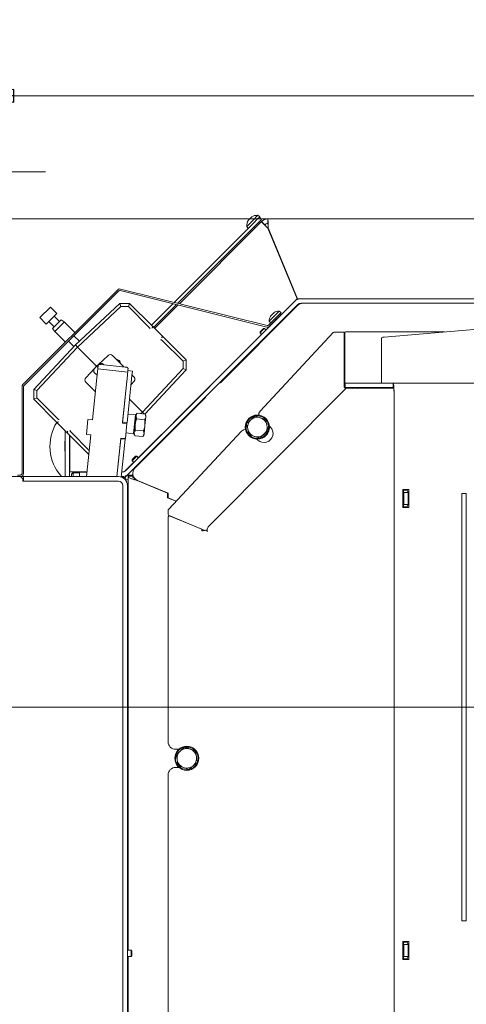
# Model space of a CAD drawing. Extents: x 466 to 3355, y 7 to 2998.
# Drawn here: x 844 to 1140, y 395 to 1049 of the extents above; entities that cross this region are included whole.
import ezdxf

# ---------------------------------------------------------------- set-up
doc = ezdxf.new("R2010")
doc.units = 0
doc.header["$LTSCALE"] = 5
doc.layers.add('SLD-0', color=7, linetype='Continuous')
doc.styles.add('STANDARD-BrunnerGroßer Text', font='arial.ttf')
doc.dimstyles.new('STANDARD-Brunner-IIGroßer Text', dxfattribs={"dimscale": 5, "dimtxt": 8, "dimasz": 5, "dimexe": 3.175, "dimexo": 0, "dimgap": 0.762, "dimtad": 1, "dimdec": 0, "dimrnd": 1e-08, "dimtxsty": 'STANDARD-BrunnerGroßer Text', "dimblk": 'Filled-1', "dimcen": 0.09, "dimdle": 10, "dimclrd": 7, "dimclre": 7, "dimclrt": 7, "dimadec": 1, "dimazin": 2, "dimtfac": 0.666667, "dimtdec": 0, "dimtmove": 0, "dimatfit": 3, "dimldrblk": 'Filled-1', "dimfxl": 1, "dimtolj": 1, "dimlwd": 15, "dimlwe": 15, "dimarcsym": 0})

# ---------------------------------------------------------------- blocks, each defined once
blk = doc.blocks.new('Filled-1')
at = {"color": 0}
for p, q in [((0, 0), (-1, 0.167)), ((-1, 0.167), (-1, -0.167)), ((-1, 0), (0, 0)), ((-1, -0.167), (0, 0))]:
    blk.add_line(p, q, dxfattribs=at)
at = {"color": 0, "flags": 128}
blk.add_lwpolyline([(-1, -0.167), (0, 0), (-1, 0.167), (-1, -0.167)], dxfattribs=at)
at = {"color": 0}
blk.add_solid([(-1, -0.167), (0, 0), (-1, 0.167), (-1, -0.167)], dxfattribs=at)
blk = doc.blocks.new('*D83')
at = {"layer": 'Defpoints', "color": 0}
for p in [(594.43, 592.68), (1282.36, 592.68), (751.36, 154.18)]:
    blk.add_point(p, dxfattribs=at)
at = {"layer": 'SLD-0', "color": 7, "lineweight": 15}
for p, q in [((1282.36, 592.68), (578.55, 592.68)), ((594.43, 179.18), (594.43, 567.68)), ((751.36, 154.18), (578.55, 154.18))]:
    blk.add_line(p, q, dxfattribs=at)
at = {"layer": 'SLD-0', "color": 7, "lineweight": 15, "xscale": 25, "yscale": 25, "zscale": 25}
for p, rotation in [((594.43, 592.68), 90), ((594.43, 154.18), 270)]:
    blk.add_blockref('Filled-1', p, dxfattribs=dict(at, rotation=rotation))
at = {"layer": 'SLD-0', "color": 7, "lineweight": 15, "insert": (549.75, 372.8), "char_height": 40, "attachment_point": 2, "rotation": 90, "style": 'STANDARD-BrunnerGroßer Text'}
blk.add_mtext('\\A1;439', dxfattribs=at)
blk = doc.blocks.new('*D106')
at = {"color": 7, "lineweight": 15}
for p, q in [((1008.6, 916.68), (500.15, 916.68)), ((516.02, 891.68), (516.02, 179.68)), ((750.86, 154.68), (500.15, 154.68))]:
    blk.add_line(p, q, dxfattribs=at)
at = {"layer": 'Defpoints', "color": 0}
for p in [(1008.6, 916.68), (516.02, 154.68), (750.86, 154.68)]:
    blk.add_point(p, dxfattribs=at)
at = {"color": 7, "lineweight": 15, "xscale": 25, "yscale": 25, "zscale": 25}
for p, rotation in [((516.02, 916.68), 90), ((516.02, 154.68), 270)]:
    blk.add_blockref('Filled-1', p, dxfattribs=dict(at, rotation=rotation))
at = {"color": 7, "lineweight": 15, "insert": (491.79, 548.24), "char_height": 40, "attachment_point": 5, "rotation": 90, "style": 'STANDARD-BrunnerGroßer Text'}
blk.add_mtext('\\A1;762', dxfattribs=at)
blk = doc.blocks.new('*D107')
at = {"color": 7, "lineweight": 15}
for p, q in [((814.86, 912.68), (814.86, 1014.25)), ((1749.86, 912.68), (1749.86, 1014.25)), ((839.86, 998.38), (1724.86, 998.38))]:
    blk.add_line(p, q, dxfattribs=at)
at = {"layer": 'Defpoints', "color": 0}
for p in [(1749.86, 998.38), (814.86, 912.68), (1749.86, 912.68)]:
    blk.add_point(p, dxfattribs=at)
at = {"color": 7, "lineweight": 15, "xscale": 25, "yscale": 25, "zscale": 25, "rotation": 180}
blk.add_blockref('Filled-1', (814.86, 998.38), dxfattribs=at)
at = {"color": 7, "lineweight": 15, "xscale": 25, "yscale": 25, "zscale": 25}
blk.add_blockref('Filled-1', (1749.86, 998.38), dxfattribs=at)
at = {"color": 7, "lineweight": 15, "insert": (1282.36, 1022.62), "char_height": 40, "attachment_point": 5, "style": 'STANDARD-BrunnerGroßer Text'}
blk.add_mtext('\\A1;935', dxfattribs=at)
blk = doc.blocks.new('*D108')
at = {"color": 7, "lineweight": 15}
for p, q in [((779.86, 909.68), (779.86, 963.71)), ((810.86, 912.68), (810.86, 963.71)), ((754.86, 947.83), (672.69, 947.83)), ((810.86, 947.83), (779.86, 947.83)), ((835.86, 947.83), (860.86, 947.83))]:
    blk.add_line(p, q, dxfattribs=at)
at = {"layer": 'Defpoints', "color": 0}
for p in [(810.86, 947.83), (779.86, 909.68), (810.86, 912.68)]:
    blk.add_point(p, dxfattribs=at)
at = {"color": 7, "lineweight": 15, "xscale": 25, "yscale": 25, "zscale": 25}
blk.add_blockref('Filled-1', (779.86, 947.83), dxfattribs=at)
at = {"color": 7, "lineweight": 15, "xscale": 25, "yscale": 25, "zscale": 25, "rotation": 180}
blk.add_blockref('Filled-1', (810.86, 947.83), dxfattribs=at)
at = {"color": 30, "lineweight": 15, "insert": (701.27, 972.08), "char_height": 40, "attachment_point": 5, "style": 'STANDARD-BrunnerGroßer Text'}
blk.add_mtext('\\A1;31', dxfattribs=at)

msp = doc.modelspace()

# ---------------------------------------------------------------- linework, layer by layer
at = {"color": 7, "linetype": 'Continuous', "lineweight": 15}
for p, q in [((1004.36, 914.92), (949.85, 860.41)), ((998.3, 915.32), (994.58, 911.6)), ((995.67, 915.83), (995.67, 915.83)), ((995.73, 915.77), (995.67, 915.83)), ((996.2, 916.36), (996.2, 916.36)), ((997.26, 917.42), (997.26, 917.42)), ((997.85, 917.89), (997.79, 917.95)), ((1002.02, 919.04), (998.3, 915.32)), ((999.79, 914.6), (1001.37, 916.17)), ((1001.37, 916.17), (1002.94, 917.75)), ((1003.22, 918.03), (1002.02, 919.04)), ((1004.36, 916.33), (1002.78, 914.76)), ((1003.22, 918.03), (1002.94, 917.75)), ((1002.94, 917.75), (1004.36, 916.33)), ((1006.48, 912.8), (1004.36, 914.92)), ((1165.86, 916.68), (1008.6, 916.68)), ((1008.6, 913.68), (1008.6, 916.68)), ((946.45, 861.26), (995.39, 910.19)), ((948.72, 860.69), (996.8, 908.78)), ((994.58, 911.6), (995.59, 910.4)), ((995.39, 910.19), (999.79, 914.6)), ((1001.21, 913.19), (996.8, 908.78)), ((997.64, 908.2), (996.93, 908.91)), ((999.34, 911.31), (1000.04, 910.61)), ((1001.21, 913.19), (1002.78, 914.76)), ((1003.01, 913.58), (1002.31, 914.28)), ((1006.98, 912.8), (1006.68, 912.5)), ((1027.97, 863.58), (1008.5, 910.58)), ((1008.73, 910.68), (1028.2, 863.68)), ((845.94, 806.68), (908.89, 869.62)), ((910.54, 869.18), (1007.87, 844.92)), ((910.79, 870.15), (1008.11, 845.89)), ((846.65, 805.97), (909.6, 868.92)), ((1027.97, 863.58), (1016.15, 851.76)), ((1030.6, 863.68), (1028.2, 863.68)), ((1534.11, 863.68), (1030.6, 863.68)), ((864.23, 858.2), (857.16, 851.13)), ((868.47, 853.96), (864.23, 858.2)), ((880.76, 833), (910.34, 860.58)), ((911.07, 858.53), (882.18, 831.58)), ((910.34, 860.58), (910.34, 860.58)), ((910.34, 860.58), (911.07, 858.53)), ((910.34, 860.58), (916.83, 860.58)), ((915.95, 858.53), (911.07, 858.53)), ((1026.36, 861.92), (913.99, 749.56)), ((915.95, 858.53), (916.83, 860.58)), ((929.8, 844.68), (915.95, 858.53)), ((1028.48, 859.8), (916.11, 747.44)), ((916.83, 860.58), (916.83, 860.58)), ((916.83, 860.58), (931.69, 845.71)), ((931.3, 846.11), (945.63, 860.43)), ((932.71, 844.69), (947.89, 859.87)), ((949.02, 859.59), (933.42, 843.98)), ((1028.31, 859.21), (977.08, 807.98)), ((1534.11, 860.68), (1030.6, 860.68)), ((857.16, 851.13), (861.4, 846.89)), ((868.47, 853.96), (861.4, 846.89)), ((865.6, 844.02), (871.09, 849.5)), ((870.24, 848.65), (866.71, 852.19)), ((871.09, 849.5), (871.34, 849.76)), ((873.42, 848.3), (871.34, 849.76)), ((1009.06, 846.15), (1013.21, 850.3)), ((1016.13, 855.54), (1009.41, 848.81)), ((1009.77, 845.44), (1013.92, 849.59)), ((1010.54, 852.35), (1010.54, 852.35)), ((1010.66, 852.32), (1010.61, 852.37)), ((1010.82, 852.63), (1010.82, 852.63)), ((1011.29, 853.1), (1011.29, 853.1)), ((1011.84, 853.65), (1011.84, 853.65)), ((1012.32, 854.13), (1012.32, 854.13)), ((1012.59, 854.4), (1012.59, 854.4)), ((1013.21, 850.3), (1016.74, 853.83)), ((1013.92, 849.59), (1013.21, 850.3)), ((1017.45, 853.13), (1013.92, 849.59)), ((1016.17, 851.74), (1016.12, 851.79)), ((1017.39, 854.48), (1016.13, 855.54)), ((1017.39, 854.48), (1016.74, 853.83)), ((1016.74, 853.83), (1017.45, 853.13)), ((863.17, 848.65), (866.71, 845.12)), ((865.6, 844.02), (867.06, 841.94)), ((873.14, 848.01), (867.06, 841.94)), ((873.42, 848.3), (873.14, 848.01)), ((880.49, 841.23), (873.42, 848.3)), ((929.85, 844.61), (929.8, 844.68)), ((931.69, 845.71), (939.44, 837.97)), ((1004.5, 842.89), (1005.63, 844.03)), ((1004.86, 842.54), (1006.34, 844.03)), ((1006.34, 844.03), (1005.63, 844.03)), ((1007.4, 842.97), (1006.34, 844.03)), ((1013.18, 848.79), (1007.38, 842.99)), ((1009.41, 848.81), (1010.46, 847.55)), ((1013.15, 848.82), (1013.2, 848.77)), ((1147.98, 843.6), (1085.75, 838.18)), ((867.06, 841.94), (874.13, 834.87)), ((883.42, 835.48), (879.79, 839.11)), ((939.44, 837.97), (954.3, 823.1)), ((1004.41, 840.02), (946.01, 781.62)), ((1003.37, 841.76), (1004.5, 842.89)), ((1003.37, 841.06), (1004.86, 842.54)), ((1003.37, 841.76), (1003.37, 841.06)), ((1003.37, 841.06), (1004.43, 840)), ((1052.01, 841.2), (1003.38, 789.04)), ((1059.31, 841.51), (1052.75, 841.51)), ((1059.31, 805.33), (1059.31, 841.51)), ((1059.63, 841.18), (1059.63, 810.68)), ((1125.93, 841.68), (1060.13, 841.68)), ((1083.99, 837.81), (1083.99, 807.68)), ((853.19, 803.43), (880.76, 833)), ((882.18, 831.58), (855.24, 802.69)), ((876.25, 835.57), (879.83, 832)), ((880.76, 833), (882.18, 831.58)), ((893.49, 820.27), (882.18, 831.58)), ((938.4, 836.07), (938.34, 836.13)), ((952.25, 822.22), (938.4, 836.07)), ((899.25, 822.91), (902.64, 826.07)), ((905.42, 826.02), (913.04, 818.4)), ((893.49, 817.34), (890.86, 814.52)), ((893.49, 820.27), (894.91, 818.86)), ((893.49, 817.34), (894.91, 818.86)), ((894.91, 818.86), (896.42, 820.27)), ((895.79, 817.97), (894.91, 818.86)), ((895.07, 811.14), (895.7, 817.1)), ((895.7, 817.1), (895.71, 817.21)), ((915.59, 815.01), (895.7, 817.1)), ((895.71, 817.21), (895.97, 819.68)), ((899.25, 822.91), (896.42, 820.27)), ((913.93, 818.31), (898.01, 819.98)), ((899.2, 820.22), (899.61, 819.82)), ((915.69, 816.01), (915.86, 817.59)), ((925.31, 788.46), (952.25, 817.35)), ((952.25, 822.22), (954.3, 823.1)), ((952.25, 817.35), (952.25, 822.22)), ((952.25, 817.35), (954.3, 816.61)), ((954.3, 823.1), (954.3, 823.1)), ((954.3, 823.1), (954.3, 816.61)), ((887.69, 811.12), (890.86, 814.52)), ((892.15, 783.29), (895.07, 811.14)), ((895.25, 812.86), (893.54, 814.57)), ((912.09, 781.7), (915.38, 813.02)), ((915.07, 781.38), (918.36, 812.71)), ((915.69, 816.01), (915.38, 813.02)), ((915.69, 816.01), (918.68, 815.69)), ((918.36, 812.71), (918.68, 815.69)), ((918.4, 813.04), (919.75, 811.69)), ((954.3, 816.61), (926.86, 787.19)), ((954.3, 816.61), (954.3, 816.61)), ((1059.63, 815.96), (1059.31, 815.63)), ((845.36, 747.68), (845.36, 805.26)), ((846.36, 747.68), (846.36, 805.26)), ((894.11, 801.98), (887.74, 808.35)), ((912.04, 781.2), (914.96, 809.05)), ((919.8, 808.92), (917.73, 806.7)), ((969.78, 713.31), (1060.41, 804.17)), ((977.08, 807.98), (976.87, 808.19)), ((1059.91, 807.68), (1059.91, 804.68)), ((1059.91, 807.68), (1091.8, 807.68)), ((1059.91, 804.68), (1091.8, 804.68)), ((1060.31, 804.33), (1064.65, 804.33)), ((1060.41, 804.17), (1092.08, 804.27)), ((1068.16, 804.68), (1067.67, 804.19)), ((1083.99, 804.68), (1083.99, 804.24)), ((1472.91, 807.68), (1091.8, 807.68)), ((1091.8, 807.68), (1091.8, 804.68)), ((853.19, 803.43), (853.19, 803.43)), ((853.19, 803.43), (855.24, 802.69)), ((853.19, 796.94), (853.19, 803.43)), ((853.19, 796.94), (855.24, 797.82)), ((855.24, 802.69), (855.24, 797.82)), ((855.24, 797.82), (869.09, 783.97)), ((967.18, 798.08), (920.35, 751.26)), ((967.45, 798.78), (967.18, 798.08)), ((1092.36, 801.93), (1092.36, 801.74)), ((1092.36, 345.68), (1092.36, 801.68)), ((853.19, 796.94), (853.19, 796.94)), ((868.05, 782.07), (853.19, 796.94)), ((925.31, 788.46), (916.72, 797.05)), ((920.63, 786.66), (915.68, 787.18)), ((919.34, 774.33), (920.63, 786.66)), ((920.49, 780.31), (921.08, 785.91)), ((921.12, 786.3), (920.63, 786.66)), ((921.08, 785.91), (921.17, 786.78)), ((921.46, 783.98), (921.08, 785.91)), ((921.85, 787.71), (921.17, 786.78)), ((927.16, 787.16), (921.85, 787.71)), ((924.24, 787.46), (925.31, 788.46)), ((925.31, 788.46), (926.54, 787.22)), ((926.95, 779.63), (927.54, 785.23)), ((927.63, 786.1), (927.16, 787.16)), ((927.16, 787.16), (927.54, 785.23)), ((927.54, 785.23), (927.63, 786.1)), ((999.97, 785.82), (1003.55, 784.69)), ((875.8, 774.33), (868.05, 782.07)), ((869.09, 783.97), (869.15, 783.91)), ((889.16, 783.6), (888.12, 773.66)), ((892.15, 783.29), (889.16, 783.6)), ((912.04, 781.2), (915.02, 780.89)), ((912.09, 781.7), (915.07, 781.38)), ((915.02, 780.89), (913.97, 770.94)), ((915.02, 780.89), (915.07, 781.38)), ((919.9, 774.71), (920.49, 780.31)), ((926.77, 783.42), (921.46, 783.98)), ((926.37, 774.03), (926.95, 779.63)), ((946.01, 781.62), (946.03, 781.6)), ((1007.13, 783.57), (1007.95, 779.91)), ((1009.58, 779.16), (1010.11, 778.67)), ((873.9, 776.23), (873.9, 745.72)), ((889.74, 760.39), (875.8, 774.33)), ((876.9, 773.23), (876.9, 745.72)), ((877, 748.74), (877, 773.13)), ((877.64, 775.43), (877.7, 775.36)), ((877.7, 775.36), (890.02, 763.04)), ((888.12, 773.66), (891.1, 773.34)), ((888.19, 745.68), (891.1, 773.34)), ((908.3, 745.68), (910.99, 771.25)), ((913.97, 770.94), (910.99, 771.25)), ((914.36, 774.6), (919.31, 774.07)), ((919.31, 774.07), (919.34, 774.33)), ((919.31, 774.07), (919.86, 774.32)), ((919.81, 773.85), (919.9, 774.71)), ((919.81, 773.85), (920.28, 772.79)), ((920.28, 772.79), (919.9, 774.71)), ((925.59, 772.23), (920.28, 772.79)), ((925.98, 775.96), (920.67, 776.52)), ((937.88, 773.49), (922.52, 758.14)), ((925.59, 772.23), (926.27, 773.17)), ((925.98, 775.96), (926.37, 774.03)), ((926.27, 773.17), (926.37, 774.03)), ((937.9, 773.47), (937.88, 773.49)), ((991.11, 775.88), (942.62, 723.89)), ((996.08, 773.41), (995.26, 777.07)), ((1003.24, 771.17), (999.66, 772.29)), ((873.86, 769.18), (873.9, 769.22)), ((873.86, 762.68), (873.86, 769.18)), ((908.3, 745.68), (910.94, 770.76)), ((910.94, 770.76), (913.92, 770.44)), ((911.29, 745.36), (913.92, 770.44)), ((913.92, 770.44), (913.97, 770.94)), ((1001.93, 769.89), (1001.28, 770.5)), ((873.9, 762.64), (873.86, 762.68)), ((918.52, 756.91), (919.65, 758.04)), ((919.65, 758.04), (920.78, 759.17)), ((920, 757.69), (921.49, 759.17)), ((921.49, 759.17), (920.78, 759.17)), ((922.55, 758.11), (921.49, 759.17)), ((919.56, 755.17), (913.66, 749.27)), ((918.52, 756.2), (920, 757.69)), ((918.52, 756.91), (918.52, 756.2)), ((918.52, 756.2), (919.58, 755.14)), ((836.36, 745.68), (844.36, 745.68)), ((842.46, 746.68), (844.36, 746.68)), ((846.36, 745.68), (844.36, 745.68)), ((845.86, 744.18), (844.36, 745.68)), ((846.36, 742.68), (846.36, 745.68)), ((846.36, 745.68), (909.36, 745.68)), ((876.9, 745.72), (873.9, 745.72)), ((873.9, 745.72), (873.9, 745.68)), ((876.9, 745.72), (876.9, 745.68)), ((888.51, 748.74), (877, 748.74)), ((879.61, 748.68), (878.11, 747.18)), ((878.11, 747.18), (878.11, 745.68)), ((879.86, 748.68), (879.36, 748.18)), ((879.36, 748.18), (879.36, 745.68)), ((879.36, 748.18), (883.56, 748.18)), ((879.86, 748.68), (879.61, 748.68)), ((879.86, 748.68), (883.06, 748.68)), ((883.56, 748.18), (883.06, 748.68)), ((883.06, 748.68), (885.36, 748.68)), ((883.56, 745.68), (883.56, 748.18)), ((888.51, 748.68), (885.36, 748.68)), ((911.87, 745.68), (911.32, 745.68)), ((911.87, 748.68), (911.63, 748.68)), ((912.48, 748.74), (911.64, 748.74)), ((911.8, 745.16), (913.63, 745.16)), ((913.63, 745.16), (913.94, 745.16)), ((914.14, 745.47), (916.11, 747.44)), ((918.77, 746.52), (915.77, 746.52)), ((915.77, 745.85), (915.77, 746.52)), ((915.77, 431.28), (915.77, 745.85)), ((918.77, 745.85), (915.77, 745.85)), ((918.77, 745.85), (918.77, 746.52)), ((845.86, 744.18), (845.86, 742.68)), ((909.36, 742.68), (845.86, 742.68)), ((846.36, 742.68), (909.36, 742.68)), ((912.36, 293.68), (912.36, 739.68)), ((915.77, 743.3), (914.47, 743.84)), ((915.36, 739.68), (915.36, 293.68)), ((942.02, 734.65), (921.77, 743.04)), ((921.98, 743.1), (942.31, 734.72)), ((941.96, 734.53), (942.31, 734.47)), ((942.02, 731.65), (942.02, 734.65)), ((942.02, 734.39), (942.31, 734.25)), ((942.31, 732.05), (942.02, 732.17)), ((942.31, 734.72), (942.31, 731.48)), ((1098.16, 725.18), (1098.16, 737.18)), ((1098.16, 737.18), (1102.16, 737.18)), ((1098.18, 737.18), (1098.18, 736.68)), ((1098.18, 736.68), (1098.36, 736.68)), ((1101.17, 736.68), (1098.36, 736.68)), ((1098.36, 736.68), (1098.88, 735.18)), ((1101.69, 735.18), (1098.88, 735.18)), ((1098.88, 735.18), (1098.88, 727.18)), ((1100.99, 737.18), (1100.99, 736.68)), ((1101.69, 735.18), (1101.17, 736.68)), ((1101.69, 735.18), (1101.69, 727.18)), ((1102.16, 737.18), (1102.16, 725.18)), ((1137.36, 450.85), (1137.36, 734.5)), ((1137.36, 734.5), (1140.36, 734.5)), ((1140.36, 450.85), (1140.36, 734.5)), ((947.68, 729.31), (942.02, 731.65)), ((942.31, 731.48), (947.65, 729.28)), ((1098.36, 725.68), (1098.18, 725.68)), ((1098.18, 725.68), (1098.18, 725.18)), ((1098.88, 727.18), (1098.36, 725.68)), ((1101.17, 725.68), (1098.36, 725.68)), ((1101.69, 727.18), (1098.88, 727.18)), ((1100.99, 725.68), (1100.99, 725.18)), ((1101.17, 725.68), (1101.69, 727.18)), ((942.36, 723.17), (942.45, 720.63)), ((943.06, 719.74), (966.8, 709.91)), ((943.74, 719.46), (964.68, 710.79)), ((1102.16, 725.18), (1098.16, 725.18)), ((942.36, 569.68), (942.36, 718.54)), ((964.68, 709.68), (964.68, 710.79)), ((965.28, 709.68), (964.68, 709.68)), ((968.19, 708.94), (968.09, 710.19)), ((915.76, 685.68), (915.36, 686.08)), ((915.76, 685.36), (915.36, 685.76)), ((915.36, 680.96), (915.76, 681.36)), ((915.36, 680.96), (915.76, 681.36)), ((915.76, 685.68), (915.76, 685.36)), ((915.76, 685.36), (915.76, 681.36)), ((915.76, 681.36), (915.76, 681.36)), ((915.36, 668.68), (915.77, 668.68)), ((915.36, 661.77), (915.77, 661.77)), ((947.36, 564.68), (949.43, 564.68)), ((947.73, 561.32), (950.61, 563.72)), ((960.54, 563.51), (961.17, 559.81)), ((948.99, 553.92), (948.36, 557.62)), ((961.81, 556.12), (958.92, 553.72)), ((949.52, 552.68), (947.36, 552.68)), ((954.77, 551.22), (955.79, 551.29)), ((942.36, 347.68), (942.36, 547.68)), ((1137.36, 450.85), (1140.36, 450.85)), ((917.86, 431.28), (915.36, 431.28)), ((918.36, 430.78), (917.86, 431.28)), ((917.86, 431.28), (917.86, 428.21)), ((1098.16, 425.18), (1098.16, 437.18)), ((1098.16, 437.18), (1102.16, 437.18)), ((1098.18, 437.18), (1098.18, 436.68)), ((1098.18, 436.68), (1098.36, 436.68)), ((1101.17, 436.68), (1098.36, 436.68)), ((1098.36, 436.68), (1098.88, 435.18)), ((1098.88, 435.18), (1098.88, 427.18)), ((1101.69, 435.18), (1098.88, 435.18)), ((1100.99, 437.18), (1100.99, 436.68)), ((1101.69, 435.18), (1101.17, 436.68)), ((1101.69, 435.18), (1101.69, 427.18)), ((1102.16, 437.18), (1102.16, 425.18)), ((915.36, 427.08), (917.86, 427.08)), ((915.77, 293.68), (915.77, 427.08)), ((917.86, 428.21), (917.86, 427.08)), ((917.86, 427.08), (918.36, 427.58)), ((918.36, 430.78), (918.36, 428.44)), ((918.36, 428.44), (918.36, 427.58)), ((1102.16, 425.18), (1098.16, 425.18)), ((1098.36, 425.68), (1098.18, 425.68)), ((1098.18, 425.68), (1098.18, 425.18)), ((1098.88, 427.18), (1098.36, 425.68)), ((1101.17, 425.68), (1098.36, 425.68)), ((1101.69, 427.18), (1098.88, 427.18)), ((1100.99, 425.68), (1100.99, 425.18)), ((1101.17, 425.68), (1101.69, 427.18))]:
    msp.add_line(p, q, dxfattribs=at)
at = {"color": 7, "linetype": 'Continuous', "lineweight": 15, "flags": 128}
for points in [[(995.67, 915.83), (995.67, 915.83)], [(997.79, 917.95), (997.79, 917.95), (997.79, 917.95), (997.79, 917.95), (997.79, 917.95), (997.79, 917.95), (997.79, 917.95), (997.79, 917.95), (997.79, 917.95)], [(997.79, 917.95), (997.79, 917.95)], [(1065.17, 804.18), (1064.94, 804.28), (1064.65, 804.33)], [(915.77, 662.94), (915.44, 663.06), (915.36, 663.1)]]:
    msp.add_lwpolyline(points, dxfattribs=at)
at = {"color": 7, "linetype": 'Continuous', "lineweight": 15}
for centre in [(1001.61, 778.49), (954.77, 558.72)]:
    msp.add_circle(centre, 8, dxfattribs=at)
for centre, radius, start, end in [((1001.56, 912.06), 7, 147.37455, 183.75227), ((1001.56, 912.06), 7, 86.24773, 122.60052), ((1008.6, 910.68), 6, 90, 135), ((1008.6, 910.68), 3, 90, 135), ((1009.1, 910.68), 3, 99.17639, 135), ((910.3, 868.21), 2, 76, 135), ((910.3, 868.21), 1, 76, 135), ((1030.6, 857.68), 6, 90, 135), ((1028.7, 858.61), 1, 87.20165, 135), ((1031.84, 855.68), 5, 90, 135), ((1030.6, 857.68), 3, 90, 135), ((1030.6, 857.35), 3, 105.45411, 131.27945), ((1030.85, 859.68), 1, 90, 135.45225), ((1016.4, 848.54), 7, 148.29295, 177.80935), ((1016.4, 848.54), 7, 92.19065, 121.66587), ((1021.9, 851.81), 1, 135, 180.02191), ((1008.35, 846.86), 2, 256, 315), ((1008.35, 846.86), 1, 256, 315), ((1013.13, 843.04), 1, 89.97809, 135), ((1052.75, 840.51), 1, 90, 137), ((1060.13, 841.18), 0.5, 90, 180), ((1085.53, 834.85), 3.33, 86.23485, 117.52998), ((904.01, 824.61), 2, 45, 133), ((908.16, 820.84), 2.5, 359.81862, 91.22519), ((894.96, 815.98), 2, 137, 225), ((897.31, 817.72), 2.37, 72.63095, 124.39069), ((897.79, 818.81), 2, 45, 133), ((914.15, 815.95), 2.37, 43.60931, 95.36905), ((889.16, 809.76), 2, 137, 225), ((918.33, 810.28), 2, 317, 45), ((847.36, 805.26), 2, 135, 180), ((847.36, 805.26), 1, 135, 180), ((1060.31, 805.33), 1, 180, 270), ((1001.61, 778.49), 7.5, 104.39388, 161.40849), ((1001.61, 778.49), 6.5, 72.58665, 132.58665), ((1001.61, 778.49), 7.5, 344.76119, 100.4119), ((1005.58, 787), 3, 137, 191.01311), ((1001.61, 778.49), 6.5, 12.58665, 72.58665), ((893.86, 765.68), 30, 147.81192, 221.81031), ((1001.61, 778.49), 7.5, 164.47496, 219.02433), ((1001.61, 778.49), 6.5, 132.58665, 192.58665), ((1006.02, 774.28), 6, 227, 47), ((1001.61, 778.49), 6.5, 312.58665, 12.58665), ((993.3, 773.83), 3, 80.61866, 137), ((1001.61, 778.49), 6.5, 192.58665, 252.58665), ((1001.61, 778.49), 7.5, 224.14577, 280.66926), ((1001.61, 778.49), 6.5, 252.58665, 312.58665), ((1001.61, 778.49), 7.5, 283.7996, 340.80377), ((844.36, 747.68), 1, 270, 0), ((844.36, 747.68), 2, 270, 0), ((909.36, 739.68), 6, 0, 90), ((911.87, 751.68), 3, 270, 315), ((911.87, 751.68), 6, 270, 315), ((914.85, 744.76), 1, 135, 247.5), ((923.89, 747.72), 5, 135, 247.6), ((909.36, 739.68), 3, 0, 90), ((943.36, 723.21), 1, 137, 182), ((943.36, 718.54), 1, 67.5, 180), ((943.45, 720.66), 1, 182, 247.5), ((917.36, 667.68), 2, 180, 217.35088), ((947.36, 569.68), 5, 180, 270), ((954.77, 558.72), 7.5, 101.73385, 158.37143), ((954.77, 558.72), 6.5, 129.71464, 189.71464), ((954.77, 558.72), 6.5, 69.71464, 129.71464), ((954.77, 558.72), 7.5, 41.3904, 98.36254), ((954.77, 558.72), 7.5, 281.87858, 37.55353), ((954.77, 558.72), 6.5, 9.71464, 69.71464), ((954.77, 558.72), 7.5, 160.41684, 217.6583), ((954.77, 558.72), 6.5, 189.71464, 249.71464), ((954.77, 558.72), 6.5, 309.71464, 9.71464), ((947.36, 547.68), 5, 90, 180), ((954.77, 558.72), 7.5, 221.80148, 270), ((954.77, 558.72), 6.5, 249.71464, 309.71464)]:
    msp.add_arc(centre, radius, start, end, dxfattribs=at)
for centre, major_axis, ratio, start_param, end_param in [((1008.6, 910.68), (-4.24, 4.24), 0.02255, 0, 1.570796), ((1008.6, 910.68), (0, 6), 0.02255, 4.712389, 6.283185), ((1008.6, 910.68), (2.12, -2.12), 0.0451, 3.141593, 4.712389), ((1008.6, 910.68), (0, 3), 0.0451, 4.712389, 6.283185), ((1059.91, 810.68), (0, 3), 0.092697, 1.570796, 3.141593), ((1059.91, 810.68), (0, 6), 0.046348, 1.570796, 3.141593), ((1091.8, 801.68), (0, 6), 0.092697, 4.712389, 6.283185), ((1091.8, 801.68), (0, 3), 0.185393, 4.712389, 6.283185)]:
    msp.add_ellipse(centre, major_axis=major_axis, ratio=ratio, start_param=start_param, end_param=end_param, dxfattribs=at)
for points, knots in [([(995.6, 915.65), (995.63, 915.72), (995.66, 915.82), (995.67, 915.83), (995.67, 915.83)], [0, 0, 0, 0, 0.687973, 1, 1, 1, 1]), ([(995.72, 915.76), (995.71, 915.74), (995.68, 915.71), (995.65, 915.66), (995.62, 915.63), (995.6, 915.62), (995.6, 915.62), (995.6, 915.64), (995.6, 915.65)], [0, 0, 0, 0, 0.173655, 0.347991, 0.518533, 0.685946, 0.853626, 1, 1, 1, 1]), ([(996.2, 916.36), (996.08, 916.24), (995.92, 916.06), (995.77, 915.83), (995.72, 915.76)], [0, 0, 0, 0, 0.687829, 1, 1, 1, 1]), ([(996.67, 916.71), (996.57, 916.66), (996.42, 916.57), (996.25, 916.41), (996.2, 916.36)], [0, 0, 0, 0, 0.687947, 1, 1, 1, 1]), ([(996.91, 916.95), (996.9, 916.93), (996.88, 916.91), (996.85, 916.86), (996.8, 916.81), (996.75, 916.77), (996.71, 916.73), (996.68, 916.72), (996.67, 916.71)], [0, 0, 0, 0, 0.1735505, 0.347889, 0.5184341, 0.6858476, 0.8535271, 1, 1, 1, 1]), ([(997.26, 917.42), (997.15, 917.31), (997, 917.14), (996.93, 916.99), (996.91, 916.95)], [0, 0, 0, 0, 0.687831, 1, 1, 1, 1]), ([(997.86, 917.9), (997.71, 917.79), (997.48, 917.64), (997.31, 917.47), (997.26, 917.42)], [0, 0, 0, 0, 0.687999, 1, 1, 1, 1]), ([(997.79, 917.95), (997.8, 917.96), (997.83, 917.97), (997.94, 918), (997.97, 918.02)], [0, 0, 0, 0, 0.687868, 1, 1, 1, 1]), ([(997.97, 918.02), (997.98, 918.02), (998, 918.02), (998, 918.01), (997.99, 917.99), (997.95, 917.97), (997.91, 917.93), (997.87, 917.91), (997.86, 917.9)], [0, 0, 0, 0, 0.173602, 0.347939, 0.518483, 0.685896, 0.853576, 1, 1, 1, 1]), ([(1010.54, 852.35), (1010.52, 852.33), (1010.5, 852.3), (1010.46, 852.24), (1010.45, 852.22)], [0, 0, 0, 0, 0.650242, 1, 1, 1, 1]), ([(1010.62, 852.31), (1010.62, 852.33), (1010.61, 852.38), (1010.59, 852.39), (1010.56, 852.36), (1010.54, 852.35)], [0, 0, 0, 0, 0.339552, 0.688699, 1, 1, 1, 1]), ([(1010.6, 852.37), (1010.63, 852.41), (1010.7, 852.51), (1010.77, 852.58), (1010.82, 852.63)], [0, 0, 0, 0, 0.403451, 1, 1, 1, 1]), ([(1010.79, 852.48), (1010.78, 852.46), (1010.75, 852.42), (1010.71, 852.37), (1010.67, 852.33), (1010.65, 852.31), (1010.63, 852.3), (1010.63, 852.31), (1010.62, 852.31)], [0, 0, 0, 0, 0.1735505, 0.347889, 0.5184341, 0.6858476, 0.8535271, 1, 1, 1, 1]), ([(1011.29, 853.1), (1011.23, 853.04), (1011.1, 852.91), (1010.93, 852.69), (1010.84, 852.55), (1010.79, 852.48)], [0, 0, 0, 0, 0.3392563, 0.6886114, 1, 1, 1, 1]), ([(1010.82, 852.63), (1010.86, 852.67), (1010.93, 852.74), (1010.99, 852.78), (1011.02, 852.79)], [0, 0, 0, 0, 0.649995, 1, 1, 1, 1]), ([(1011.85, 853.54), (1011.79, 853.5), (1011.66, 853.42), (1011.47, 853.27), (1011.35, 853.16), (1011.29, 853.1)], [0, 0, 0, 0, 0.339577, 0.688751, 1, 1, 1, 1]), ([(1011.58, 853.36), (1011.62, 853.4), (1011.69, 853.5), (1011.78, 853.59), (1011.84, 853.65)], [0, 0, 0, 0, 0.4035, 1, 1, 1, 1]), ([(1011.84, 853.65), (1011.91, 853.71), (1012, 853.81), (1012.12, 853.9), (1012.15, 853.93)], [0, 0, 0, 0, 0.649956, 1, 1, 1, 1]), ([(1012.08, 853.76), (1012.07, 853.76), (1012.07, 853.74), (1012.03, 853.69), (1011.99, 853.65), (1011.94, 853.6), (1011.89, 853.57), (1011.86, 853.55), (1011.85, 853.54)], [0, 0, 0, 0, 0.173602, 0.347939, 0.518483, 0.685896, 0.853576, 1, 1, 1, 1]), ([(1012.32, 854.13), (1012.27, 854.08), (1012.19, 853.99), (1012.11, 853.87), (1012.09, 853.8), (1012.08, 853.76)], [0, 0, 0, 0, 0.339274, 0.688649, 1, 1, 1, 1]), ([(1012.85, 854.54), (1012.78, 854.5), (1012.64, 854.4), (1012.46, 854.26), (1012.36, 854.17), (1012.32, 854.13)], [0, 0, 0, 0, 0.339565, 0.688725, 1, 1, 1, 1]), ([(1012.59, 854.4), (1012.61, 854.42), (1012.65, 854.46), (1012.77, 854.53), (1012.87, 854.58), (1012.91, 854.6)], [0, 0, 0, 0, 0.339256, 0.68861, 1, 1, 1, 1]), ([(1012.91, 854.6), (1012.93, 854.61), (1012.95, 854.62), (1012.97, 854.62), (1012.96, 854.62), (1012.94, 854.6), (1012.9, 854.57), (1012.87, 854.55), (1012.85, 854.54)], [0, 0, 0, 0, 0.173655, 0.347991, 0.518533, 0.685946, 0.853626, 1, 1, 1, 1]), ([(930.24, 843.68), (930.24, 843.68), (930.24, 843.71), (930.24, 843.82), (930.19, 844.02), (930.06, 844.32), (929.93, 844.51), (929.85, 844.61)], [0, 0, 0, 0, 0.006101, 0.138726, 0.429584, 0.697277, 1, 1, 1, 1]), ([(931.94, 845.33), (931.93, 845.37), (931.9, 845.44), (931.84, 845.54), (931.77, 845.63), (931.72, 845.69), (931.69, 845.71)], [0, 0, 0, 0, 0.260442, 0.530969, 0.763515, 1, 1, 1, 1]), ([(931.78, 844.26), (931.78, 844.26), (931.8, 844.29), (931.87, 844.42), (931.96, 844.67), (932.01, 845.02), (931.96, 845.23), (931.94, 845.33)], [0, 0, 0, 0, 0.006751, 0.092686, 0.404683, 0.702065, 1, 1, 1, 1]), ([(937.4, 836.51), (937.41, 836.51), (937.44, 836.52), (937.56, 836.51), (937.78, 836.46), (938.06, 836.33), (938.25, 836.19), (938.34, 836.13)], [0, 0, 0, 0, 0.006099, 0.166893, 0.455265, 0.727322, 1, 1, 1, 1]), ([(937.99, 838.05), (937.99, 838.06), (938.02, 838.07), (938.15, 838.15), (938.4, 838.24), (938.75, 838.28), (938.95, 838.24), (939.06, 838.22)], [0, 0, 0, 0, 0.006751, 0.096604, 0.408395, 0.703928, 1, 1, 1, 1]), ([(939.44, 837.97), (939.41, 838), (939.35, 838.06), (939.25, 838.13), (939.15, 838.18), (939.09, 838.21), (939.06, 838.22)], [0, 0, 0, 0, 0.2646462, 0.5347868, 0.7641648, 1, 1, 1, 1]), ([(1059.63, 810.68), (1059.63, 810.5), (1059.64, 810.31), (1059.63, 810.41), (1059.63, 810.42)], [0, 0, 0, 0, 0.94622, 1, 1, 1, 1]), ([(921.08, 785.91), (921.08, 785.95), (921.16, 786.58), (921.52, 787.17), (921.85, 787.71)], [0, 0, 0, 0, 0.0702148, 1, 1, 1, 1]), ([(927.54, 785.23), (927.54, 785.19), (927.46, 784.56), (927.1, 783.97), (926.77, 783.42)], [0, 0, 0, 0, 0.070215, 1, 1, 1, 1]), ([(997.21, 783.28), (997.43, 783.48), (998.36, 784.34), (999.27, 785.18), (999.97, 785.82)], [0, 0, 0, 0, 0.235696, 1, 1, 1, 1]), ([(1003.55, 784.69), (1003.64, 784.67), (1004.85, 784.29), (1006.03, 783.92), (1007.13, 783.57)], [0, 0, 0, 0, 0.070215, 1, 1, 1, 1]), ([(868.05, 782.07), (868.12, 782.01), (868.23, 781.91), (868.37, 781.85), (868.43, 781.82)], [0, 0, 0, 0, 0.535009, 1, 1, 1, 1]), ([(869.5, 781.99), (869.5, 781.99), (869.47, 781.97), (869.34, 781.89), (869.09, 781.8), (868.74, 781.76), (868.54, 781.8), (868.43, 781.82)], [0, 0, 0, 0, 0.006751, 0.096604, 0.408395, 0.703928, 1, 1, 1, 1]), ([(870.09, 783.53), (870.09, 783.53), (870.05, 783.52), (869.93, 783.53), (869.72, 783.58), (869.43, 783.72), (869.25, 783.85), (869.15, 783.91)], [0, 0, 0, 0, 0.0060988, 0.1668925, 0.4552646, 0.7273222, 1, 1, 1, 1]), ([(920.67, 776.52), (920.54, 777.45), (920.36, 778.71), (920.46, 779.98), (920.49, 780.31)], [0, 0, 0, 0, 0.735329, 1, 1, 1, 1]), ([(920.49, 780.31), (920.65, 781.25), (920.88, 782.5), (921.34, 783.68), (921.46, 783.98)], [0, 0, 0, 0, 0.747436, 1, 1, 1, 1]), ([(926.95, 779.63), (926.91, 779.3), (926.75, 778.04), (926.31, 776.84), (925.98, 775.96)], [0, 0, 0, 0, 0.264671, 1, 1, 1, 1]), ([(926.77, 783.42), (926.82, 783.11), (927.03, 781.86), (926.99, 780.58), (926.95, 779.63)], [0, 0, 0, 0, 0.252564, 1, 1, 1, 1]), ([(994.44, 780.74), (994.64, 780.92), (995.54, 781.74), (996.47, 782.6), (997.21, 783.28)], [0, 0, 0, 0, 0.215894, 1, 1, 1, 1]), ([(995.26, 777.07), (995.24, 777.16), (994.97, 778.4), (994.7, 779.61), (994.44, 780.74)], [0, 0, 0, 0, 0.070215, 1, 1, 1, 1]), ([(1007.95, 779.91), (1007.97, 779.82), (1008.25, 778.58), (1008.52, 777.37), (1008.77, 776.24)], [0, 0, 0, 0, 0.0702148, 1, 1, 1, 1]), ([(875.55, 774.71), (875.53, 774.81), (875.48, 775.02), (875.53, 775.37), (875.62, 775.62), (875.69, 775.75), (875.71, 775.78), (875.71, 775.78)], [0, 0, 0, 0, 0.297935, 0.595317, 0.907314, 0.993249, 1, 1, 1, 1]), ([(875.55, 774.71), (875.58, 774.64), (875.64, 774.5), (875.75, 774.38), (875.8, 774.33)], [0, 0, 0, 0, 0.5303336, 1, 1, 1, 1]), ([(877.64, 775.43), (877.56, 775.53), (877.43, 775.73), (877.3, 776.02), (877.25, 776.22), (877.25, 776.33), (877.25, 776.36), (877.25, 776.36)], [0, 0, 0, 0, 0.302723, 0.570416, 0.861274, 0.993899, 1, 1, 1, 1]), ([(919.9, 774.71), (919.91, 774.76), (919.98, 775.39), (920.34, 775.97), (920.67, 776.52)], [0, 0, 0, 0, 0.070215, 1, 1, 1, 1]), ([(926.37, 774.03), (926.36, 773.99), (926.29, 773.36), (925.93, 772.77), (925.59, 772.23)], [0, 0, 0, 0, 0.0702148, 1, 1, 1, 1]), ([(999.66, 772.29), (999.58, 772.32), (998.37, 772.69), (997.18, 773.07), (996.08, 773.41)], [0, 0, 0, 0, 0.070215, 1, 1, 1, 1]), ([(1006, 773.7), (1005.27, 773.03), (1004.34, 772.17), (1003.44, 771.34), (1003.24, 771.17)], [0, 0, 0, 0, 0.784106, 1, 1, 1, 1]), ([(1008.77, 776.24), (1008.07, 775.6), (1007.16, 774.77), (1006.23, 773.91), (1006, 773.7)], [0, 0, 0, 0, 0.764304, 1, 1, 1, 1]), ([(950.61, 563.72), (950.68, 563.77), (951.66, 564.58), (952.61, 565.38), (953.5, 566.12)], [0, 0, 0, 0, 0.0702148, 1, 1, 1, 1]), ([(953.5, 566.12), (953.75, 566.02), (954.89, 565.6), (956.09, 565.16), (957.02, 564.81)], [0, 0, 0, 0, 0.2158943, 1, 1, 1, 1]), ([(957.02, 564.81), (957.3, 564.71), (958.49, 564.27), (959.65, 563.84), (960.54, 563.51)], [0, 0, 0, 0, 0.2356956, 1, 1, 1, 1]), ([(948.36, 557.62), (948.34, 557.71), (948.13, 558.96), (947.92, 560.18), (947.73, 561.32)], [0, 0, 0, 0, 0.070215, 1, 1, 1, 1]), ([(961.17, 559.81), (961.19, 559.73), (961.4, 558.48), (961.61, 557.25), (961.81, 556.12)], [0, 0, 0, 0, 0.070215, 1, 1, 1, 1]), ([(952.51, 552.62), (951.58, 552.97), (950.39, 553.41), (949.24, 553.83), (948.99, 553.92)], [0, 0, 0, 0, 0.784106, 1, 1, 1, 1]), ([(956.03, 551.32), (955.15, 551.65), (953.98, 552.08), (952.79, 552.52), (952.51, 552.62)], [0, 0, 0, 0, 0.764304, 1, 1, 1, 1]), ([(958.92, 553.72), (958.85, 553.66), (957.88, 552.85), (956.92, 552.06), (956.03, 551.32)], [0, 0, 0, 0, 0.070215, 1, 1, 1, 1])]:
    msp.add_open_spline(points, degree=3, knots=knots, dxfattribs=at)
for points in [[(921.77, 743.04), (920.98, 743.28), (919.41, 743.75), (917.42, 744.45), (916.04, 745.15), (915.86, 745.62), (915.77, 745.85)], [(921.77, 743.04), (921.37, 743.28), (920.59, 743.75), (919.6, 744.45), (918.9, 745.15), (918.81, 745.62), (918.77, 745.85)], [(969.78, 713.31), (969.52, 713.01), (969.02, 712.41), (968.52, 711.32), (968.21, 710.16), (968.2, 709.35), (968.19, 708.94)], [(965.28, 709.68), (965.58, 709.72), (966.19, 709.81), (967.01, 709.94), (967.69, 710.06), (967.95, 710.15), (968.09, 710.19)]]:
    msp.add_open_spline(points, degree=3, dxfattribs=at)

# ---------------------------------------------------------------- dimensions: what is measured, and where the dimension line sits
at = {"lineweight": 15}
dim = msp.add_linear_dim(base=(1749.86, 998.38), p1=(814.86, 912.68), p2=(1749.86, 912.68), dimstyle='STANDARD-Brunner-IIGroßer Text', dxfattribs=at)
dim.commit()
dim.dimension.update_dxf_attribs({"geometry": '*D107', "text_midpoint": (1282.36, 998.38), "dimtype": 160})
dim = msp.add_linear_dim(base=(810.86, 947.83), p1=(779.86, 909.68), p2=(810.86, 912.68), dimstyle='STANDARD-Brunner-IIGroßer Text', override={"dimclrt": 30}, dxfattribs=at)
dim.commit()
dim.dimension.update_dxf_attribs({"geometry": '*D108', "text_midpoint": (701.27, 947.83), "dimtype": 160})
dim = msp.add_linear_dim(base=(516.02, 154.68), p1=(1008.6, 916.68), p2=(750.86, 154.68), angle=90, dimstyle='STANDARD-Brunner-IIGroßer Text', dxfattribs=at)
dim.commit()
dim.dimension.update_dxf_attribs({"geometry": '*D106', "text_midpoint": (516.02, 548.24), "dimtype": 160})
at = {"layer": 'SLD-0', "lineweight": 15}
dim = msp.add_linear_dim(base=(594.42842753, 592.67811521), p1=(751.35627687, 154.17811521), p2=(1282.35627687, 592.67811521), angle=90, dimstyle='STANDARD-Brunner-IIGroßer Text', dxfattribs=at)
dim.commit()
dim.dimension.update_dxf_attribs({"geometry": '*D83', "text_midpoint": (594.42842753, 372.79544789), "dimtype": 160})

doc.saveas('drawing.dxf')
